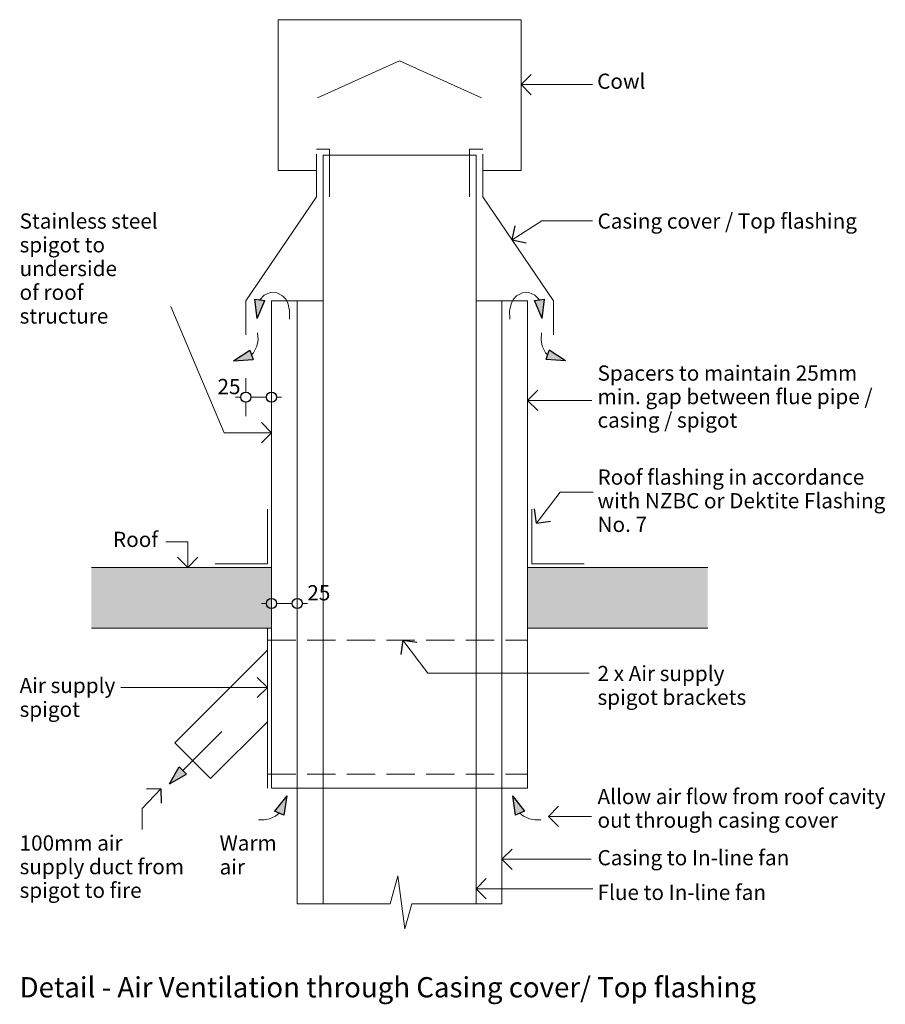
# Model space of a CAD drawing. Units: millimetres. Extents: x 15851 to 28678, y -9842 to 6141.
# Drawn here: x 15878 to 17586, y 4198 to 6141 of the extents above; entities that cross this region are included whole.
import ezdxf

# ---------------------------------------------------------------- set-up
doc = ezdxf.new("R2010")
doc.units = ezdxf.units.MM
doc.header["$MEASUREMENT"] = 0
doc.linetypes.add('Hidden Line', pattern=[78.244445, 56.444445, -21.8])
for name, color, linetype, lineweight in [('0_Pen_No__1', 7, 'Continuous', 13), ('0_Pen_No__2', 8, 'Continuous', 15), ('0_Pen_No__46', 5, 'Continuous', 35), ('Annotation - Text_Pen_No__1', 7, 'Continuous', 13)]:
    doc.layers.add(name, color=color, linetype=linetype, lineweight=lineweight)
for name, color, linetype, lineweight, true_color in [('0_Pen_No__4', 7, 'Continuous', 20, 0x029e21), ('0_Pen_No__5', 7, 'Continuous', 25, 0x40a5ff), ('2D Drafting - General_Pen_No__3', 7, 'Continuous', 18, 0xff6600), ('2D Drafting - General_Pen_No__5', 7, 'Continuous', 25, 0x40a5ff)]:
    doc.layers.add(name, color=color, linetype=linetype, lineweight=lineweight, true_color=true_color)
doc.layers.add('2D Drafting - General', color=7, linetype='Continuous')
doc.styles.add('GENERATED_STYLE_1', font='Arial')
doc.styles.add('GENERATED_STYLE_2', font='Arial')
doc.dimstyles.new('GENERATED_STYLE__1', dxfattribs={"dimtxt": 30, "dimasz": 38, "dimexe": 0.18, "dimexo": 4, "dimgap": 0.09, "dimtad": 1, "dimtih": 1, "dimtoh": 1, "dimdec": 0, "dimzin": 0, "dimdsep": 46, "dimtxsty": 'GENERATED_STYLE_1', "dimblk": 'ARROWHEAD_1', "dimblk1": 'ARROWHEAD_1', "dimblk2": 'ARROWHEAD_1', "dimcen": 0.09, "dimclrd": 8, "dimclre": 8, "dimclrt": 5, "dimadec": 0, "dimazin": 0, "dimtfac": 1, "dimtdec": 4, "dimtmove": 0, "dimatfit": 3, "dimfxl": 0, "dimtolj": 1, "dimtzin": 0, "dimarcsym": 0})
doc.dimstyles.new('GENERATED_STYLE__5', dxfattribs={"dimtxt": 30, "dimasz": 38, "dimexe": 0.18, "dimexo": 4, "dimgap": 0.09, "dimtad": 1, "dimtih": 1, "dimtoh": 1, "dimdec": 0, "dimzin": 0, "dimdsep": 46, "dimtxsty": 'GENERATED_STYLE_1', "dimblk": 'ARROWHEAD_1', "dimblk1": 'ARROWHEAD_1', "dimblk2": 'ARROWHEAD_1', "dimcen": 0.09, "dimclrd": 8, "dimclre": 8, "dimclrt": 5, "dimadec": 0, "dimazin": 0, "dimtfac": 1, "dimtdec": 4, "dimtmove": 2, "dimatfit": 3, "dimfxl": 0, "dimtolj": 1, "dimtzin": 0, "dimarcsym": 0})

# ---------------------------------------------------------------- blocks, each defined once
blk = doc.blocks.new('Line_1', base_point=(16209.7, 5060.3))
at = {"layer": '0_Pen_No__2', "linetype": 'Continuous'}
blk.add_line((16209.7, 5060.3), (16209.7, 5110.9), dxfattribs=at)
at = {"layer": '0_Pen_No__5', "linetype": 'Continuous'}
for q in [(16189.7, 5080.3), (16229.7, 5080.3)]:
    blk.add_line((16209.7, 5060.3), q, dxfattribs=at)
blk = doc.blocks.new('Line_2', base_point=(16880.1, 5389.7))
at = {"layer": '0_Pen_No__2', "linetype": 'Continuous'}
blk.add_line((16880.1, 5389.7), (17006.7, 5389.7), dxfattribs=at)
at = {"layer": '0_Pen_No__5', "linetype": 'Continuous'}
for q in [(16900.1, 5409.7), (16900.1, 5369.7)]:
    blk.add_line((16880.1, 5389.7), q, dxfattribs=at)
blk = doc.blocks.new('Line_3', base_point=(16897.4, 5147.5))
at = {"layer": '0_Pen_No__2', "linetype": 'Continuous'}
blk.add_line((16897.4, 5147.5), (16944.3, 5208.4), dxfattribs=at)
at = {"layer": '0_Pen_No__5', "linetype": 'Continuous'}
for q in [(16893.7, 5175.5), (16925.4, 5151.1)]:
    blk.add_line((16897.4, 5147.5), q, dxfattribs=at)
blk = doc.blocks.new('Line_4', base_point=(16921.3, 4569.2))
at = {"layer": '0_Pen_No__2', "linetype": 'Continuous'}
blk.add_line((16921.3, 4569.2), (17006.4, 4569.2), dxfattribs=at)
at = {"layer": '0_Pen_No__5', "linetype": 'Continuous'}
for q in [(16941.3, 4589.2), (16941.3, 4549.2)]:
    blk.add_line((16921.3, 4569.2), q, dxfattribs=at)
blk = doc.blocks.new('Line_5', base_point=(16829.3, 4484.6))
at = {"layer": '0_Pen_No__2', "linetype": 'Continuous'}
blk.add_line((16829.3, 4484.6), (17005.2, 4484.6), dxfattribs=at)
at = {"layer": '0_Pen_No__5', "linetype": 'Continuous'}
for q in [(16849.3, 4504.6), (16849.3, 4464.6)]:
    blk.add_line((16829.3, 4484.6), q, dxfattribs=at)
blk = doc.blocks.new('Line_6', base_point=(16778.5, 4426.4))
at = {"layer": '0_Pen_No__2', "linetype": 'Continuous'}
blk.add_line((16778.5, 4426.4), (17009, 4426.4), dxfattribs=at)
at = {"layer": '0_Pen_No__5', "linetype": 'Continuous'}
for q in [(16798.5, 4446.4), (16798.5, 4406.4)]:
    blk.add_line((16778.5, 4426.4), q, dxfattribs=at)
blk = doc.blocks.new('Line_7', base_point=(16867.3, 6012.6))
at = {"layer": '0_Pen_No__2', "linetype": 'Continuous'}
blk.add_line((16867.3, 6012.6), (17008, 6012.6), dxfattribs=at)
at = {"layer": '0_Pen_No__5', "linetype": 'Continuous'}
for q in [(16887.3, 6032.6), (16887.3, 5992.6)]:
    blk.add_line((16867.3, 6012.6), q, dxfattribs=at)
blk = doc.blocks.new('Line_8', base_point=(16849.4, 5706.1))
at = {"layer": '0_Pen_No__2', "linetype": 'Continuous'}
blk.add_line((16849.4, 5706.1), (16907.9, 5743.8), dxfattribs=at)
at = {"layer": '0_Pen_No__5', "linetype": 'Continuous'}
for q in [(16855.4, 5733.7), (16877.1, 5700.1)]:
    blk.add_line((16849.4, 5706.1), q, dxfattribs=at)
blk = doc.blocks.new('Line_63', base_point=(16374.9, 5325.8))
at = {"layer": '0_Pen_No__2', "linetype": 'Continuous'}
blk.add_line((16374.9, 5325.8), (16281.6, 5325.8), dxfattribs=at)
at = {"layer": '0_Pen_No__5', "linetype": 'Continuous'}
for q in [(16354.9, 5345.8), (16354.9, 5305.8)]:
    blk.add_line((16374.9, 5325.8), q, dxfattribs=at)
blk = doc.blocks.new('Line_81', base_point=(16633.7, 4916.4))
at = {"layer": '0_Pen_No__2', "linetype": 'Continuous'}
blk.add_line((16633.7, 4916.4), (16683.5, 4851.8), dxfattribs=at)
at = {"layer": '0_Pen_No__5', "linetype": 'Continuous'}
for q in [(16630.1, 4888.3), (16661.8, 4912.7)]:
    blk.add_line((16633.7, 4916.4), q, dxfattribs=at)
blk = doc.blocks.new('Line_82', base_point=(16156.5, 4623.5))
at = {"layer": '0_Pen_No__2', "linetype": 'Continuous'}
blk.add_line((16156.5, 4623.5), (16119.4, 4584.9), dxfattribs=at)
at = {"layer": '0_Pen_No__5', "linetype": 'Continuous'}
for q in [(16128.3, 4622.9), (16157.1, 4595.2)]:
    blk.add_line((16156.5, 4623.5), q, dxfattribs=at)
blk = doc.blocks.new('Line_83', base_point=(16366.7, 4823.4))
at = {"layer": '0_Pen_No__2', "linetype": 'Continuous'}
blk.add_line((16366.7, 4823.4), (16077.7, 4823.4), dxfattribs=at)
at = {"layer": '0_Pen_No__5', "linetype": 'Continuous'}
for q in [(16346.7, 4843.4), (16346.7, 4803.4)]:
    blk.add_line((16366.7, 4823.4), q, dxfattribs=at)
blk = doc.blocks.new('Spline_1', base_point=(16346.5, 5551.2))
at = {"layer": '2D Drafting - General_Pen_No__5', "linetype": 'Continuous'}
blk.add_hatch(color=256, dxfattribs=at).paths.add_polyline_path([(16346.5, 5551.2), (16361.6, 5586.8), (16341.8, 5589.6)])
at = {"layer": '2D Drafting - General_Pen_No__3', "linetype": 'Continuous', "flags": 128}
blk.add_lwpolyline([(16351.7, 5588.2), (16360.5, 5597.5), (16372.2, 5602.6), (16385.1, 5602), (16396.7, 5595.8), (16402.8, 5589.3), (16406.9, 5582), (16410.6, 5567), (16410.1, 5550)], dxfattribs=at)
at = {"layer": '2D Drafting - General_Pen_No__5', "linetype": 'Continuous'}
for p, q in [((16346.5, 5551.2), (16341.8, 5589.6)), ((16341.8, 5589.6), (16361.6, 5586.8)), ((16346.5, 5551.2), (16361.6, 5586.8))]:
    blk.add_line(p, q, dxfattribs=at)
blk = doc.blocks.new('Spline_2', base_point=(16299.9, 5467.9))
at = {"layer": '2D Drafting - General_Pen_No__5', "linetype": 'Continuous'}
blk.add_hatch(color=256, dxfattribs=at).paths.add_polyline_path([(16299.9, 5467.9), (16338.5, 5470), (16332.3, 5489)])
at = {"layer": '2D Drafting - General_Pen_No__3', "linetype": 'Continuous', "flags": 128}
blk.add_lwpolyline([(16335.4, 5479.5), (16339.4, 5483.6), (16346.2, 5496.6), (16348.3, 5509.4), (16347.4, 5523.1)], dxfattribs=at)
at = {"layer": '2D Drafting - General_Pen_No__5', "linetype": 'Continuous'}
for p, q in [((16299.9, 5467.9), (16332.3, 5489)), ((16332.3, 5489), (16338.5, 5470)), ((16299.9, 5467.9), (16338.5, 5470))]:
    blk.add_line(p, q, dxfattribs=at)
blk = doc.blocks.new('Spline_3', base_point=(16908.5, 5551.2))
at = {"layer": '2D Drafting - General_Pen_No__5', "linetype": 'Continuous'}
blk.add_hatch(color=256, dxfattribs=at).paths.add_polyline_path([(16908.5, 5551.2), (16913.2, 5589.6), (16893.4, 5586.8)])
at = {"layer": '2D Drafting - General_Pen_No__3', "linetype": 'Continuous', "flags": 128}
blk.add_lwpolyline([(16903.3, 5588.2), (16894.5, 5597.5), (16882.8, 5602.6), (16869.9, 5602), (16858.4, 5595.8), (16852.3, 5589.3), (16848.1, 5582), (16844.4, 5567), (16844.9, 5550)], dxfattribs=at)
at = {"layer": '2D Drafting - General_Pen_No__5', "linetype": 'Continuous'}
for p, q in [((16893.4, 5586.8), (16913.2, 5589.6)), ((16908.5, 5551.2), (16893.4, 5586.8)), ((16908.5, 5551.2), (16913.2, 5589.6))]:
    blk.add_line(p, q, dxfattribs=at)
blk = doc.blocks.new('Spline_4', base_point=(16955.1, 5467.9))
at = {"layer": '2D Drafting - General_Pen_No__5', "linetype": 'Continuous'}
blk.add_hatch(color=256, dxfattribs=at).paths.add_polyline_path([(16955.1, 5467.9), (16922.7, 5489), (16916.5, 5470)])
at = {"layer": '2D Drafting - General_Pen_No__3', "linetype": 'Continuous', "flags": 128}
blk.add_lwpolyline([(16919.6, 5479.5), (16915.6, 5483.6), (16908.8, 5496.6), (16906.7, 5509.4), (16907.6, 5523.1)], dxfattribs=at)
at = {"layer": '2D Drafting - General_Pen_No__5', "linetype": 'Continuous'}
for p, q in [((16916.5, 5470), (16922.7, 5489)), ((16955.1, 5467.9), (16922.7, 5489)), ((16955.1, 5467.9), (16916.5, 5470))]:
    blk.add_line(p, q, dxfattribs=at)
blk = doc.blocks.new('Spline_5', base_point=(16404.8, 4609.8))
at = {"layer": '2D Drafting - General_Pen_No__5', "linetype": 'Continuous'}
blk.add_hatch(color=256, dxfattribs=at).paths.add_polyline_path([(16404.8, 4609.8), (16380.9, 4579.4), (16399.2, 4571.6)])
at = {"layer": '2D Drafting - General_Pen_No__3', "linetype": 'Continuous', "flags": 128}
blk.add_lwpolyline([(16390, 4575.5), (16382.7, 4569.4), (16371.2, 4564.3), (16360.3, 4562.2), (16349, 4562.1)], dxfattribs=at)
at = {"layer": '2D Drafting - General_Pen_No__5', "linetype": 'Continuous'}
for p, q in [((16404.8, 4609.8), (16380.9, 4579.4)), ((16404.8, 4609.8), (16399.2, 4571.6)), ((16399.2, 4571.6), (16380.9, 4579.4))]:
    blk.add_line(p, q, dxfattribs=at)
blk = doc.blocks.new('Spline_6', base_point=(16850.3, 4609.8))
at = {"layer": '2D Drafting - General_Pen_No__5', "linetype": 'Continuous'}
blk.add_hatch(color=256, dxfattribs=at).paths.add_polyline_path([(16850.3, 4609.8), (16855.8, 4571.6), (16874.2, 4579.4)])
at = {"layer": '2D Drafting - General_Pen_No__3', "linetype": 'Continuous', "flags": 128}
blk.add_lwpolyline([(16865, 4575.5), (16872.3, 4569.4), (16883.8, 4564.3), (16894.7, 4562.2), (16906, 4562.1)], dxfattribs=at)
at = {"layer": '2D Drafting - General_Pen_No__5', "linetype": 'Continuous'}
for p, q in [((16850.3, 4609.8), (16874.2, 4579.4)), ((16850.3, 4609.8), (16855.8, 4571.6)), ((16874.2, 4579.4), (16855.8, 4571.6))]:
    blk.add_line(p, q, dxfattribs=at)
blk = doc.blocks.new('Spline_7', base_point=(16173.6, 4633.4))
at = {"layer": '2D Drafting - General_Pen_No__5', "linetype": 'Continuous'}
blk.add_hatch(color=256, dxfattribs=at).paths.add_polyline_path([(16173.6, 4633.4), (16207.1, 4652.7), (16192.9, 4666.9)])
at = {"layer": '2D Drafting - General_Pen_No__3', "linetype": 'Continuous', "flags": 128}
blk.add_lwpolyline([(16200, 4659.8), (16277, 4736.7)], dxfattribs=at)
at = {"layer": '2D Drafting - General_Pen_No__5', "linetype": 'Continuous'}
for p, q in [((16173.6, 4633.4), (16192.9, 4666.9)), ((16192.9, 4666.9), (16207.1, 4652.7)), ((16173.6, 4633.4), (16207.1, 4652.7))]:
    blk.add_line(p, q, dxfattribs=at)
blk = doc.blocks.new('*D107')
at = {"layer": '0_Pen_No__2', "linetype": 'Continuous'}
for p, q in [((16324.1, 5405.9), (16324.1, 5433.4)), ((16374.9, 5405.9), (16374.9, 5433.4)), ((16304.1, 5395.9), (16314.1, 5395.9)), ((16324.1, 5358.4), (16324.1, 5385.9)), ((16334.1, 5395.9), (16364.9, 5395.9)), ((16374.9, 5358.4), (16374.9, 5385.9)), ((16384.9, 5395.9), (16394.9, 5395.9))]:
    blk.add_line(p, q, dxfattribs=at)
at = {"layer": '0_Pen_No__5', "linetype": 'Continuous'}
for centre in [(16324.1, 5395.9), (16374.9, 5395.9)]:
    blk.add_circle(centre, 10, dxfattribs=at)
at = {"layer": '0_Pen_No__46', "insert": (16268.3, 5401.9), "char_height": 30, "attachment_point": 7, "style": 'GENERATED_STYLE_1'}
blk.add_mtext('\\A1;{\\fArial|b0|i0|c0|p34;25}', dxfattribs=at)
blk = doc.blocks.new('ARROWHEAD_1')
at = {"color": 0, "linetype": 'Continuous', "lineweight": 0}
blk.add_line((0, 0), (-1, 0), dxfattribs=at)
blk.add_circle((0, 0), 0.25, dxfattribs=at)
blk = doc.blocks.new('*D127')
at = {"layer": '0_Pen_No__2', "linetype": 'Continuous'}
for p, q in [((16374.9, 4999.2), (16374.9, 5026.7)), ((16425.7, 4999.2), (16425.7, 5026.7)), ((16354.9, 4989.2), (16364.9, 4989.2)), ((16374.9, 4951.7), (16374.9, 4979.2)), ((16384.9, 4989.2), (16415.7, 4989.2)), ((16425.7, 4951.7), (16425.7, 4979.2)), ((16435.7, 4989.2), (16445.7, 4989.2))]:
    blk.add_line(p, q, dxfattribs=at)
at = {"layer": '0_Pen_No__5', "linetype": 'Continuous'}
for centre in [(16374.9, 4989.2), (16425.7, 4989.2)]:
    blk.add_circle(centre, 10, dxfattribs=at)
at = {"layer": '0_Pen_No__46', "insert": (16445.5, 4995.2), "char_height": 30, "attachment_point": 7, "style": 'GENERATED_STYLE_1'}
blk.add_mtext('\\A1;{\\fArial|b0|i0|c0|p34;25}', dxfattribs=at)

msp = doc.modelspace()

# ---------------------------------------------------------------- hatches: boundary and pattern name
at = {"layer": '0_Pen_No__2', "linetype": 'Continuous', "lineweight": 0, "true_color": 0xdfdfdf}
for points in [[(16019.7, 5060.3), (16374.9, 5060.3), (16374.9, 4940.5), (16019.7, 4940.5)], [(16880.1, 4940.5), (17235.3, 4940.5), (17235.3, 5060.3), (16880.1, 5060.3)]]:
    msp.add_hatch(color=254, dxfattribs=at).paths.add_polyline_path(points)

# ---------------------------------------------------------------- linework, layer by layer
at = {"layer": '0_Pen_No__1', "linetype": 'Continuous'}
for p, q in [((16387.7, 6140.5), (16867.3, 6140.5)), ((16778.5, 5873.3), (16476.5, 5873.3)), ((16463.4, 5842.9), (16387.7, 5842.9)), ((16791.6, 5842.9), (16867.3, 5842.9)), ((16374.9, 5586.2), (16476.5, 5586.2)), ((16778.5, 5586.2), (16880.1, 5586.2)), ((16608.8, 4396.7), (16624, 4452)), ((16624, 4452), (16637.8, 4347.1)), ((16425.7, 4396.7), (16608.8, 4396.7)), ((16637.8, 4347.1), (16651.6, 4396.7)), ((16651.6, 4396.7), (16829.3, 4396.7))]:
    msp.add_line(p, q, dxfattribs=at)
at = {"layer": '0_Pen_No__2', "linetype": 'Continuous'}
for p, q in [((16387.7, 5842.9), (16387.7, 6140.5)), ((16867.3, 5842.9), (16867.3, 6140.5)), ((16627.5, 6059.4), (16465.9, 5986.5)), ((16627.5, 6059.4), (16789.1, 5986.5)), ((16489.5, 5885.1), (16463.4, 5885.1)), ((16489.5, 5885.1), (16489.5, 5791.2)), ((16791.6, 5885.1), (16765.5, 5885.1)), ((16765.5, 5885.1), (16765.5, 5791.2)), ((16463.4, 5875.5), (16463.4, 5791.2)), ((16476.5, 4396.7), (16476.5, 5873.3)), ((16778.5, 4396.7), (16778.5, 5873.3)), ((16791.6, 5875.5), (16791.6, 5791.2)), ((16463.4, 5791.2), (16324.1, 5586.2)), ((16791.6, 5791.2), (16930.9, 5586.2)), ((16907.9, 5743.8), (17008, 5743.8)), ((16281.6, 5325.8), (16176, 5574.6)), ((16324.1, 5518.8), (16324.1, 5586.2)), ((16374.9, 4624.7), (16374.9, 5586.2)), ((16425.7, 4396.7), (16425.7, 5586.2)), ((16829.3, 4396.7), (16829.3, 5586.2)), ((16880.1, 4624.7), (16880.1, 5586.2)), ((16930.9, 5518.8), (16930.9, 5586.2)), ((16944.3, 5208.4), (17009.6, 5208.4)), ((16366.7, 5174.8), (16366.7, 5067.6)), ((16888.3, 5174.8), (16888.3, 5067.6)), ((16209.7, 5110.9), (16166.4, 5110.9)), ((16374.9, 5060.3), (16019.7, 5060.3)), ((16366.7, 5067.6), (16263.6, 5067.6)), ((16374.9, 4940.5), (16374.9, 5060.3)), ((16880.1, 5060.3), (17235.3, 5060.3)), ((16880.1, 4940.5), (16880.1, 5060.3)), ((16888.3, 5067.6), (16991.4, 5067.6)), ((16374.9, 4940.5), (16019.7, 4940.5)), ((16880.1, 4940.5), (17235.3, 4940.5)), ((16184, 4714.4), (16366.7, 4897.2)), ((16683.5, 4851.8), (17001.8, 4851.8)), ((16254.7, 4643.7), (16366.7, 4755.8)), ((16184, 4714.4), (16254.7, 4643.7)), ((16374.9, 4624.7), (16880.1, 4624.7)), ((16119.4, 4584.9), (16119.4, 4543.4))]:
    msp.add_line(p, q, dxfattribs=at)
at = {"layer": '0_Pen_No__2', "linetype": 'Hidden Line'}
for p, q in [((16366.7, 4916.4), (16880.1, 4916.4)), ((16366.7, 4652.3), (16880.1, 4652.3))]:
    msp.add_line(p, q, dxfattribs=at)
at = {"layer": '0_Pen_No__4', "linetype": 'Continuous'}
msp.add_line((16366.7, 4940.5), (16366.7, 4624.7), dxfattribs=at)

# ---------------------------------------------------------------- block references
at = {"color": 8, "linetype": 'Continuous', "lineweight": 15}
for name, p in [('Line_7', (16867.3, 6012.6)), ('Line_8', (16849.4, 5706.1)), ('Line_2', (16880.1, 5389.7)), ('Line_63', (16374.9, 5325.8)), ('Line_3', (16897.4, 5147.5)), ('Line_1', (16209.7, 5060.3)), ('Line_81', (16633.7, 4916.4)), ('Line_83', (16366.7, 4823.4)), ('Line_82', (16156.5, 4623.5)), ('Line_4', (16921.3, 4569.2)), ('Line_5', (16829.3, 4484.6)), ('Line_6', (16778.5, 4426.4))]:
    msp.add_blockref(name, p, dxfattribs=at)
at = {"layer": '2D Drafting - General', "color": 30, "linetype": 'Continuous', "lineweight": 18, "true_color": 0xff6600}
for name, p in [('Spline_1', (16346.5, 5551.2)), ('Spline_3', (16908.5, 5551.2)), ('Spline_2', (16299.9, 5467.9)), ('Spline_4', (16955.1, 5467.9)), ('Spline_7', (16173.6, 4633.4)), ('Spline_5', (16404.8, 4609.8)), ('Spline_6', (16850.3, 4609.8))]:
    msp.add_blockref(name, p, dxfattribs=at)

# ---------------------------------------------------------------- texts
at = {"layer": 'Annotation - Text_Pen_No__1', "linetype": 'Continuous', "attachment_point": 1}
for s, insert, char_height, style in [('\\A1;{\\fArial|b0|i0|c0|p34;Cowl}', (17017.2, 6034.2), 30, 'GENERATED_STYLE_1'), ('\\A1;{\\fArial|b0|i0|c0|p34;Casing cover / Top flashing}', (17018, 5758.4), 30, 'GENERATED_STYLE_1'), ('\\A1;{\\fArial|b0|i0|c0|p34;Roof}', (16062.2, 5130.5), 30, 'GENERATED_STYLE_1'), ('\\A1;{\\fArial|b0|i0|c0|p34;Casing to In-line fan}', (17018, 4502.7), 30, 'GENERATED_STYLE_1'), ('\\A1;{\\fArial|b0|i0|c0|p34;Flue to In-line fan}', (17018, 4434.3), 30, 'GENERATED_STYLE_1'), ('\\A1;{\\fArial|b1|i0|c0|p34;Detail - Air Ventilation through Casing cover/ Top flashing}', (15877.9, 4252.1), 40, 'GENERATED_STYLE_2')]:
    msp.add_mtext(s, dxfattribs=dict(at, insert=insert, char_height=char_height, style=style))
at = {"layer": 'Annotation - Text_Pen_No__1', "linetype": 'Continuous', "char_height": 30, "attachment_point": 1, "style": 'GENERATED_STYLE_1'}
for s, insert, width, line_spacing_factor in [('\\A1;{\\fArial|b0|i0|c0|p34;Stainless steel spigot to underside\\P\\fArial|b0|i0|c0|p34;of roof structure}', (15877.9, 5758.4), 307.831, 0.936413), ('\\A1;{\\fArial|b0|i0|c0|p34;2 x Air supply spigot brackets}', (17018, 4866), 329.934, 0.937146), ('\\A1;{\\fArial|b0|i0|c0|p34;Air supply spigot}', (15877.9, 4842.4), 192.431, 0.939439), ('\\A1;{\\fArial|b0|i0|c0|p34;100mm air supply duct from spigot to fire}', (15877.9, 4531.7), 329.934, 0.932469), ('\\A1;{\\fArial|b0|i0|c0|p34;Warm air}', (16272.4, 4531.7), 114.668, 0.942688)]:
    msp.add_mtext(s, dxfattribs=dict(at, insert=insert, width=width, line_spacing_factor=line_spacing_factor))
for s, insert, line_spacing_factor in [('\\A1;{\\fArial|b0|i0|c0|p34;Spacers to maintain 25mm\\P\\fArial|b0|i0|c0|p34;min. gap between flue pipe /\\P\\fArial|b0|i0|c0|p34;casing / spigot}', (17018, 5458.5), 0.926385), ('\\A1;{\\fArial|b0|i0|c0|p34;Roof flashing in accordance\\P\\fArial|b0|i0|c0|p34;with NZBC or Dektite Flashing\\P\\fArial|b0|i0|c0|p34;No. 7}', (17018, 5253.4), 0.933225), ('\\A1;{\\fArial|b0|i0|c0|p34;Allow air flow from roof cavity\\P\\fArial|b0|i0|c0|p34;out through casing cover}', (17018, 4623.3), 0.930334)]:
    msp.add_mtext(s, dxfattribs=dict(at, insert=insert, line_spacing_factor=line_spacing_factor))

# ---------------------------------------------------------------- dimensions: what is measured, and where the dimension line sits
at = {"color": 8, "linetype": 'Continuous', "lineweight": 15}
for base, p1, p2, dimstyle, picture, middle in [((16374.9, 5395.9), (16324.1, 5558.2), (16374.9, 5549.3), 'GENERATED_STYLE__1', '*D107', (16291.2, 5416.9)), ((16425.7, 4989.2), (16374.9, 4989.8), (16425.7, 5002.1), 'GENERATED_STYLE__5', '*D127', (16468.4, 5010.2))]:
    dim = msp.add_linear_dim(base=base, p1=p1, p2=p2, text='25', dimstyle=dimstyle, dxfattribs=at)
    dim.commit()
    dim.dimension.update_dxf_attribs({"geometry": picture, "text_midpoint": middle, "dimtype": 160})

doc.saveas('drawing.dxf')
